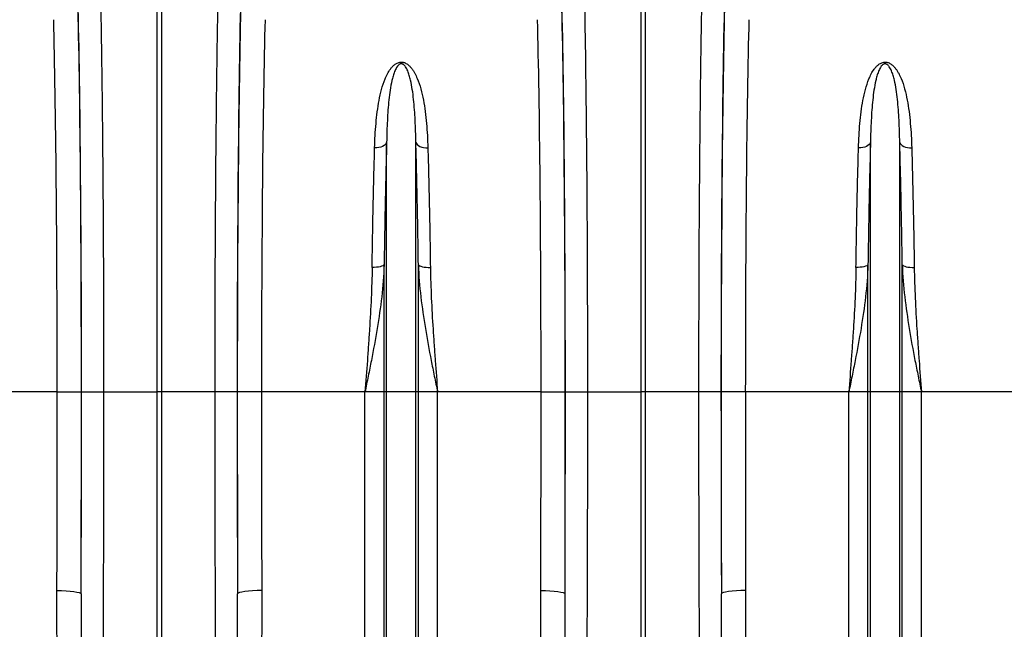
# Model space of a CAD drawing. Units: millimetres. Extents: x -8103 to 7754, y 102 to 7026.
# Drawn here: x -4845 to -4438, y 3142 to 3394 of the extents above; entities that cross this region are included whole.
import ezdxf

# ---------------------------------------------------------------- set-up
doc = ezdxf.new("R2010")
doc.units = ezdxf.units.MM
doc.layers.get('0').update_dxf_attribs({"linetype": 'CONTINUOUS'})
doc.layers.add('ACO_DRAINAGE', color=7, linetype='CONTINUOUS')

# ---------------------------------------------------------------- blocks, each defined once
blk = doc.blocks.new('ACO-32824-FRONT')
at = {"layer": 'ACO_DRAINAGE', "linetype": 'Continuous'}
for p, q in [((38.393, -36.215), (38.393, -27.095)), ((38.48, -27.095), (38.48, -36.215)), ((48.393, -36.215), (48.393, -27.095)), ((48.48, -27.095), (48.48, -36.215)), ((43.082, -31.128), (43.051, -31.145)), ((43.106, -31.109), (43.082, -31.128)), ((43.124, -31.087), (43.106, -31.109)), ((43.134, -31.064), (43.124, -31.087)), ((43.134, -36.215), (43.134, -31.064)), ((43.738, -36.215), (43.738, -31.064)), ((43.738, -31.064), (43.748, -31.087)), ((43.748, -31.087), (43.766, -31.109)), ((43.766, -31.109), (43.79, -31.128)), ((43.79, -31.128), (43.821, -31.145)), ((53.082, -31.128), (53.051, -31.145)), ((53.106, -31.109), (53.082, -31.128)), ((53.124, -31.087), (53.106, -31.109)), ((53.134, -31.064), (53.124, -31.087)), ((53.134, -36.215), (53.134, -31.064)), ((53.738, -36.215), (53.738, -31.064)), ((53.738, -31.064), (53.748, -31.087)), ((53.748, -31.087), (53.766, -31.109)), ((53.766, -31.109), (53.79, -31.128)), ((53.79, -31.128), (53.821, -31.145)), ((42.931, -31.174), (42.886, -31.175)), ((42.974, -31.168), (42.931, -31.174)), ((43.015, -31.159), (42.974, -31.168)), ((43.051, -31.145), (43.015, -31.159)), ((43.821, -31.145), (43.858, -31.159)), ((43.858, -31.159), (43.898, -31.168)), ((43.898, -31.168), (43.942, -31.174)), ((43.942, -31.174), (43.986, -31.175)), ((52.931, -31.174), (52.886, -31.175)), ((52.974, -31.168), (52.931, -31.174)), ((53.015, -31.159), (52.974, -31.168)), ((53.051, -31.145), (53.015, -31.159)), ((53.821, -31.145), (53.858, -31.159)), ((53.858, -31.159), (53.898, -31.168)), ((53.898, -31.168), (53.942, -31.174)), ((53.942, -31.174), (53.986, -31.175)), ((42.879, -33.643), (42.834, -33.643)), ((42.922, -33.64), (42.879, -33.643)), ((42.963, -33.635), (42.922, -33.64)), ((42.999, -33.628), (42.963, -33.635)), ((43.03, -33.62), (42.999, -33.628)), ((43.055, -33.61), (43.03, -33.62)), ((43.072, -33.599), (43.055, -33.61)), ((43.082, -33.587), (43.072, -33.599)), ((43.082, -36.215), (43.082, -33.587)), ((43.79, -36.215), (43.79, -33.587)), ((43.79, -33.587), (43.8, -33.599)), ((43.8, -33.599), (43.817, -33.61)), ((43.817, -33.61), (43.842, -33.62)), ((43.842, -33.62), (43.873, -33.628)), ((43.873, -33.628), (43.909, -33.635)), ((43.909, -33.635), (43.95, -33.64)), ((43.95, -33.64), (43.993, -33.643)), ((43.993, -33.643), (44.038, -33.643)), ((52.879, -33.643), (52.834, -33.643)), ((52.922, -33.64), (52.879, -33.643)), ((52.963, -33.635), (52.922, -33.64)), ((52.999, -33.628), (52.963, -33.635)), ((53.03, -33.62), (52.999, -33.628)), ((53.055, -33.61), (53.03, -33.62)), ((53.072, -33.599), (53.055, -33.61)), ((53.082, -33.587), (53.072, -33.599)), ((53.082, -36.215), (53.082, -33.587)), ((53.79, -36.215), (53.79, -33.587)), ((53.79, -33.587), (53.8, -33.599)), ((53.8, -33.599), (53.817, -33.61)), ((53.817, -33.61), (53.842, -33.62)), ((53.842, -33.62), (53.873, -33.628)), ((53.873, -33.628), (53.909, -33.635)), ((53.909, -33.635), (53.95, -33.64)), ((53.95, -33.64), (53.993, -33.643)), ((53.993, -33.643), (54.038, -33.643)), ((36.325, -36.215), (34.187, -36.215)), ((36.325, -36.215), (36.825, -36.215)), ((36.828, -36.215), (37.285, -36.215)), ((37.285, -36.215), (38.393, -36.215)), ((38.393, -41.39), (38.393, -36.215)), ((38.48, -36.215), (38.393, -36.215)), ((39.588, -36.215), (38.48, -36.215)), ((38.48, -36.215), (38.48, -41.39)), ((40.044, -36.215), (39.588, -36.215)), ((40.547, -36.215), (40.047, -36.215)), ((42.686, -36.215), (40.547, -36.215)), ((43.082, -36.215), (42.686, -36.215)), ((42.686, -46.72), (42.686, -36.215)), ((43.134, -36.215), (43.082, -36.215)), ((43.082, -53.065), (43.082, -36.215)), ((43.134, -53.297), (43.134, -36.215)), ((43.738, -36.215), (43.134, -36.215)), ((43.738, -53.297), (43.738, -36.215)), ((43.79, -36.215), (43.738, -36.215)), ((43.79, -53.065), (43.79, -36.215)), ((44.187, -36.215), (43.79, -36.215)), ((44.187, -46.72), (44.187, -36.215)), ((46.325, -36.215), (44.187, -36.215)), ((46.325, -36.215), (46.825, -36.215)), ((46.828, -36.215), (47.285, -36.215)), ((47.285, -36.215), (48.393, -36.215)), ((48.393, -41.39), (48.393, -36.215)), ((48.48, -36.215), (48.393, -36.215)), ((49.588, -36.215), (48.48, -36.215)), ((48.48, -36.215), (48.48, -41.39)), ((50.044, -36.215), (49.588, -36.215)), ((50.547, -36.215), (50.047, -36.215)), ((52.686, -36.215), (50.547, -36.215)), ((53.082, -36.215), (52.686, -36.215)), ((52.686, -46.72), (52.686, -36.215)), ((53.134, -36.215), (53.082, -36.215)), ((53.082, -53.065), (53.082, -36.215)), ((53.738, -36.215), (53.134, -36.215)), ((53.134, -53.297), (53.134, -36.215)), ((53.738, -53.297), (53.738, -36.215)), ((53.79, -36.215), (53.738, -36.215)), ((53.79, -53.065), (53.79, -36.215)), ((54.187, -36.215), (53.79, -36.215)), ((54.187, -46.72), (54.187, -36.215)), ((56.325, -36.215), (54.187, -36.215)), ((36.32, -40.312), (36.417, -40.313)), ((36.417, -40.313), (36.509, -40.318)), ((36.509, -40.318), (36.595, -40.325)), ((36.595, -40.325), (36.671, -40.334)), ((36.671, -40.334), (36.733, -40.345)), ((36.733, -40.345), (36.779, -40.357)), ((36.779, -40.357), (36.809, -40.371)), ((36.809, -40.371), (36.82, -40.385)), ((40.063, -40.371), (40.052, -40.385)), ((40.093, -40.357), (40.063, -40.371)), ((40.14, -40.345), (40.093, -40.357)), ((40.202, -40.334), (40.14, -40.345)), ((40.277, -40.325), (40.202, -40.334)), ((40.363, -40.318), (40.277, -40.325)), ((40.456, -40.313), (40.363, -40.318)), ((40.552, -40.312), (40.456, -40.313)), ((46.32, -40.312), (46.417, -40.313)), ((46.417, -40.313), (46.509, -40.318)), ((46.509, -40.318), (46.595, -40.325)), ((46.595, -40.325), (46.671, -40.334)), ((46.671, -40.334), (46.733, -40.345)), ((46.733, -40.345), (46.779, -40.357)), ((46.779, -40.357), (46.809, -40.371)), ((46.809, -40.371), (46.82, -40.385)), ((50.063, -40.371), (50.052, -40.385)), ((50.093, -40.357), (50.063, -40.371)), ((50.14, -40.345), (50.093, -40.357)), ((50.202, -40.334), (50.14, -40.345)), ((50.277, -40.325), (50.202, -40.334)), ((50.363, -40.318), (50.277, -40.325)), ((50.456, -40.313), (50.363, -40.318)), ((50.552, -40.312), (50.456, -40.313))]:
    blk.add_line(p, q, dxfattribs=at)
for centre, major_axis, ratio, start_param, end_param in [((36.653, -36.215), (0, 10.036), 0.017455, 4.712389, 5.683191), ((40.219, -36.215), (0, 10.036), 0.017455, 0.599994, 1.570796), ((46.653, -36.215), (0, 10.036), 0.017455, 4.712389, 5.683191), ((50.219, -36.215), (0, 10.036), 0.017455, 0.599994, 1.570796), ((36.653, -36.215), (0, 9.9), 0.017455, 4.712389, 5.66973), ((40.22, -36.215), (0, 9.9), 0.017455, 0.613455, 1.570796), ((46.653, -36.215), (0, 9.9), 0.017455, 4.712389, 5.66973), ((50.22, -36.215), (0, 9.9), 0.017455, 0.613455, 1.570796), ((36.153, -36.215), (0, 9.4), 0.018384, 4.712389, 5.66973), ((40.72, -36.215), (0, 9.4), 0.018384, 0.613455, 1.570796), ((46.153, -36.215), (0, 9.4), 0.018384, 4.712389, 5.66973), ((50.72, -36.215), (0, 9.4), 0.018384, 0.613455, 1.570796), ((35.83, -36.215), (0, 27.901), 0.017768, 4.565031, 4.712389), ((36.506, -36.215), (0, 18.488), 0.017455, 4.484882, 4.712389), ((36.33, -36.215), (0, 28.401), 0.017455, 4.565031, 4.712389), ((40.367, -36.215), (0, 18.488), 0.017455, 1.570796, 1.798303), ((40.543, -36.215), (0, 28.401), 0.017455, 1.570796, 1.718154), ((41.043, -36.215), (0, 27.901), 0.017768, 1.570796, 1.718154), ((45.83, -36.215), (0, 27.901), 0.017768, 4.565031, 4.712389), ((46.506, -36.215), (0, 18.488), 0.017455, 4.484882, 4.712389), ((46.33, -36.215), (0, 28.401), 0.017455, 4.565031, 4.712389), ((50.367, -36.215), (0, 18.488), 0.017455, 1.570796, 1.798303), ((50.543, -36.215), (0, 28.401), 0.017455, 1.570796, 1.718154), ((51.043, -36.215), (0, 27.901), 0.017768, 1.570796, 1.718154)]:
    blk.add_ellipse(centre, major_axis=major_axis, ratio=ratio, start_param=start_param, end_param=end_param, dxfattribs=at)
for points, knots in [([(37.208, -27.522), (37.211, -27.643), (37.214, -27.769), (37.218, -27.967), (37.22, -28.034), (37.223, -28.171), (37.224, -28.24), (37.231, -28.593), (37.236, -28.893), (37.245, -29.525), (37.249, -29.857), (37.255, -30.381), (37.257, -30.56), (37.26, -30.789), (37.26, -30.835), (37.261, -30.928), (37.261, -30.974), (37.263, -31.114), (37.264, -31.207), (37.268, -31.678), (37.271, -32.064), (37.276, -32.855), (37.278, -33.26), (37.28, -33.777), (37.28, -33.881), (37.281, -34.091), (37.281, -34.196), (37.282, -34.512), (37.283, -34.723), (37.284, -35.359), (37.285, -35.786), (37.285, -36.215)], [0, 0, 0, 0, 0.0625, 0.0625, 0.09375, 0.09375, 0.125, 0.125, 0.25, 0.25, 0.375, 0.375, 0.4375, 0.4375, 0.453125, 0.453125, 0.46875, 0.46875, 0.5, 0.5, 0.625, 0.625, 0.75, 0.75, 0.78125, 0.78125, 0.8125, 0.8125, 0.875, 0.875, 1, 1, 1, 1]), ([(39.588, -36.215), (39.588, -36.001), (39.588, -35.786), (39.588, -35.465), (39.588, -35.358), (39.589, -35.145), (39.589, -35.038), (39.59, -34.508), (39.591, -34.09), (39.594, -33.269), (39.597, -32.865), (39.6, -32.268), (39.602, -32.071), (39.604, -31.827), (39.604, -31.778), (39.605, -31.681), (39.605, -31.633), (39.606, -31.489), (39.607, -31.394), (39.611, -30.923), (39.615, -30.561), (39.623, -29.865), (39.627, -29.532), (39.633, -29.134), (39.634, -29.055), (39.637, -28.899), (39.638, -28.822), (39.642, -28.596), (39.644, -28.45), (39.652, -28.026), (39.658, -27.764), (39.664, -27.522)], [0, 0, 0, 0, 0.0625, 0.0625, 0.09375, 0.09375, 0.125, 0.125, 0.25, 0.25, 0.375, 0.375, 0.4375, 0.4375, 0.453125, 0.453125, 0.46875, 0.46875, 0.5, 0.5, 0.625, 0.625, 0.75, 0.75, 0.78125, 0.78125, 0.8125, 0.8125, 0.875, 0.875, 1, 1, 1, 1]), ([(47.208, -27.522), (47.211, -27.643), (47.214, -27.769), (47.218, -27.967), (47.22, -28.034), (47.223, -28.171), (47.224, -28.24), (47.231, -28.593), (47.236, -28.893), (47.245, -29.525), (47.249, -29.857), (47.255, -30.381), (47.257, -30.56), (47.26, -30.789), (47.26, -30.835), (47.261, -30.928), (47.261, -30.974), (47.263, -31.114), (47.264, -31.207), (47.268, -31.678), (47.271, -32.064), (47.276, -32.855), (47.278, -33.26), (47.28, -33.777), (47.28, -33.881), (47.281, -34.091), (47.281, -34.196), (47.282, -34.512), (47.283, -34.723), (47.284, -35.359), (47.285, -35.786), (47.285, -36.215)], [0, 0, 0, 0, 0.0625, 0.0625, 0.09375, 0.09375, 0.125, 0.125, 0.25, 0.25, 0.375, 0.375, 0.4375, 0.4375, 0.453125, 0.453125, 0.46875, 0.46875, 0.5, 0.5, 0.625, 0.625, 0.75, 0.75, 0.78125, 0.78125, 0.8125, 0.8125, 0.875, 0.875, 1, 1, 1, 1]), ([(49.588, -36.215), (49.588, -36.001), (49.588, -35.786), (49.588, -35.465), (49.588, -35.358), (49.589, -35.145), (49.589, -35.038), (49.59, -34.508), (49.591, -34.09), (49.594, -33.269), (49.597, -32.865), (49.6, -32.268), (49.602, -32.071), (49.604, -31.827), (49.604, -31.778), (49.605, -31.681), (49.605, -31.633), (49.606, -31.489), (49.607, -31.394), (49.611, -30.923), (49.615, -30.561), (49.623, -29.865), (49.627, -29.532), (49.633, -29.134), (49.634, -29.055), (49.637, -28.899), (49.638, -28.822), (49.642, -28.596), (49.644, -28.45), (49.652, -28.026), (49.658, -27.764), (49.664, -27.522)], [0, 0, 0, 0, 0.0625, 0.0625, 0.09375, 0.09375, 0.125, 0.125, 0.25, 0.25, 0.375, 0.375, 0.4375, 0.4375, 0.453125, 0.453125, 0.46875, 0.46875, 0.5, 0.5, 0.625, 0.625, 0.75, 0.75, 0.78125, 0.78125, 0.8125, 0.8125, 0.875, 0.875, 1, 1, 1, 1]), ([(42.886, -31.175), (42.888, -31.09), (42.892, -31.005), (42.901, -30.837), (42.907, -30.754), (42.922, -30.59), (42.93, -30.51), (42.951, -30.351), (42.964, -30.273), (42.992, -30.12), (43.009, -30.044), (43.049, -29.896), (43.073, -29.823), (43.116, -29.717), (43.132, -29.682), (43.168, -29.613), (43.188, -29.58), (43.223, -29.532), (43.236, -29.517), (43.264, -29.486), (43.279, -29.472), (43.305, -29.452), (43.314, -29.445), (43.333, -29.433), (43.343, -29.428), (43.365, -29.418), (43.376, -29.414), (43.401, -29.408), (43.413, -29.406), (43.439, -29.404), (43.452, -29.405), (43.471, -29.408), (43.477, -29.409), (43.49, -29.412), (43.495, -29.414), (43.513, -29.42), (43.524, -29.425), (43.544, -29.436), (43.554, -29.442), (43.572, -29.455), (43.58, -29.462), (43.597, -29.476), (43.604, -29.483), (43.626, -29.505), (43.639, -29.52), (43.664, -29.552), (43.675, -29.569), (43.697, -29.602), (43.707, -29.619), (43.735, -29.67), (43.751, -29.705), (43.796, -29.812), (43.819, -29.885), (43.861, -30.034), (43.878, -30.11), (43.908, -30.266), (43.92, -30.345), (43.941, -30.505), (43.95, -30.587), (43.972, -30.834), (43.981, -31.002), (43.986, -31.175)], [0, 0, 0, 0, 0.0625, 0.0625, 0.125, 0.125, 0.1875, 0.1875, 0.25, 0.25, 0.3125, 0.3125, 0.375, 0.375, 0.40625, 0.40625, 0.4375, 0.4375, 0.453125, 0.453125, 0.46875, 0.46875, 0.476562, 0.476562, 0.484375, 0.484375, 0.492187, 0.492187, 0.5, 0.5, 0.507812, 0.507812, 0.511719, 0.511719, 0.515625, 0.515625, 0.523437, 0.523437, 0.53125, 0.53125, 0.539062, 0.539062, 0.546875, 0.546875, 0.5625, 0.5625, 0.578125, 0.578125, 0.59375, 0.59375, 0.625, 0.625, 0.6875, 0.6875, 0.75, 0.75, 0.8125, 0.8125, 0.875, 0.875, 1, 1, 1, 1]), ([(43.738, -31.064), (43.736, -30.907), (43.731, -30.754), (43.72, -30.532), (43.716, -30.46), (43.705, -30.316), (43.699, -30.245), (43.684, -30.106), (43.675, -30.038), (43.654, -29.904), (43.642, -29.839), (43.619, -29.743), (43.611, -29.711), (43.592, -29.648), (43.582, -29.617), (43.563, -29.572), (43.556, -29.557), (43.541, -29.528), (43.533, -29.513), (43.518, -29.492), (43.513, -29.485), (43.501, -29.472), (43.494, -29.465), (43.483, -29.456), (43.479, -29.453), (43.47, -29.448), (43.465, -29.446), (43.455, -29.442), (43.449, -29.44), (43.437, -29.439), (43.43, -29.439), (43.418, -29.441), (43.413, -29.443), (43.403, -29.448), (43.398, -29.45), (43.386, -29.459), (43.379, -29.465), (43.36, -29.484), (43.35, -29.498), (43.332, -29.527), (43.324, -29.541), (43.31, -29.571), (43.304, -29.585), (43.286, -29.631), (43.276, -29.661), (43.258, -29.724), (43.25, -29.755), (43.228, -29.851), (43.216, -29.916), (43.196, -30.048), (43.188, -30.115), (43.166, -30.321), (43.156, -30.463), (43.141, -30.757), (43.136, -30.908), (43.134, -31.064)], [0, 0, 0, 0, 0.125, 0.125, 0.1875, 0.1875, 0.25, 0.25, 0.3125, 0.3125, 0.375, 0.375, 0.40625, 0.40625, 0.4375, 0.4375, 0.453125, 0.453125, 0.46875, 0.46875, 0.476563, 0.476563, 0.484375, 0.484375, 0.488281, 0.488281, 0.492188, 0.492188, 0.496094, 0.496094, 0.5, 0.5, 0.503906, 0.503906, 0.507813, 0.507813, 0.515625, 0.515625, 0.53125, 0.53125, 0.546875, 0.546875, 0.5625, 0.5625, 0.59375, 0.59375, 0.625, 0.625, 0.6875, 0.6875, 0.75, 0.75, 0.875, 0.875, 1, 1, 1, 1]), ([(52.886, -31.175), (52.888, -31.09), (52.892, -31.005), (52.901, -30.837), (52.907, -30.754), (52.922, -30.59), (52.93, -30.51), (52.951, -30.351), (52.964, -30.273), (52.992, -30.12), (53.009, -30.044), (53.049, -29.896), (53.073, -29.823), (53.116, -29.717), (53.132, -29.682), (53.168, -29.613), (53.188, -29.58), (53.223, -29.532), (53.236, -29.517), (53.264, -29.486), (53.279, -29.472), (53.305, -29.452), (53.314, -29.445), (53.333, -29.433), (53.343, -29.428), (53.365, -29.418), (53.376, -29.414), (53.401, -29.408), (53.413, -29.406), (53.439, -29.404), (53.452, -29.405), (53.471, -29.408), (53.477, -29.409), (53.49, -29.412), (53.495, -29.414), (53.513, -29.42), (53.524, -29.425), (53.544, -29.436), (53.554, -29.442), (53.572, -29.455), (53.58, -29.462), (53.597, -29.476), (53.604, -29.483), (53.626, -29.505), (53.639, -29.52), (53.664, -29.552), (53.675, -29.569), (53.697, -29.602), (53.707, -29.619), (53.735, -29.67), (53.751, -29.705), (53.796, -29.812), (53.819, -29.885), (53.861, -30.034), (53.878, -30.11), (53.908, -30.266), (53.92, -30.345), (53.941, -30.505), (53.95, -30.587), (53.972, -30.834), (53.981, -31.002), (53.986, -31.175)], [0, 0, 0, 0, 0.0625, 0.0625, 0.125, 0.125, 0.1875, 0.1875, 0.25, 0.25, 0.3125, 0.3125, 0.375, 0.375, 0.40625, 0.40625, 0.4375, 0.4375, 0.453125, 0.453125, 0.46875, 0.46875, 0.476562, 0.476562, 0.484375, 0.484375, 0.492187, 0.492187, 0.5, 0.5, 0.507812, 0.507812, 0.511719, 0.511719, 0.515625, 0.515625, 0.523437, 0.523437, 0.53125, 0.53125, 0.539062, 0.539062, 0.546875, 0.546875, 0.5625, 0.5625, 0.578125, 0.578125, 0.59375, 0.59375, 0.625, 0.625, 0.6875, 0.6875, 0.75, 0.75, 0.8125, 0.8125, 0.875, 0.875, 1, 1, 1, 1]), ([(53.738, -31.064), (53.736, -30.907), (53.731, -30.754), (53.72, -30.532), (53.716, -30.46), (53.705, -30.316), (53.699, -30.245), (53.684, -30.106), (53.675, -30.038), (53.654, -29.904), (53.642, -29.839), (53.619, -29.743), (53.611, -29.711), (53.592, -29.648), (53.582, -29.617), (53.563, -29.572), (53.556, -29.557), (53.541, -29.528), (53.533, -29.513), (53.518, -29.492), (53.513, -29.485), (53.501, -29.472), (53.494, -29.465), (53.483, -29.456), (53.479, -29.453), (53.47, -29.448), (53.465, -29.446), (53.455, -29.442), (53.449, -29.44), (53.437, -29.439), (53.43, -29.439), (53.418, -29.441), (53.413, -29.443), (53.403, -29.448), (53.398, -29.45), (53.386, -29.459), (53.379, -29.465), (53.36, -29.484), (53.35, -29.498), (53.332, -29.527), (53.324, -29.541), (53.31, -29.571), (53.304, -29.585), (53.286, -29.631), (53.276, -29.661), (53.258, -29.724), (53.25, -29.755), (53.228, -29.851), (53.216, -29.916), (53.196, -30.048), (53.188, -30.115), (53.166, -30.321), (53.156, -30.463), (53.141, -30.757), (53.136, -30.908), (53.134, -31.064)], [0, 0, 0, 0, 0.125, 0.125, 0.1875, 0.1875, 0.25, 0.25, 0.3125, 0.3125, 0.375, 0.375, 0.40625, 0.40625, 0.4375, 0.4375, 0.453125, 0.453125, 0.46875, 0.46875, 0.476563, 0.476563, 0.484375, 0.484375, 0.488281, 0.488281, 0.492188, 0.492188, 0.496094, 0.496094, 0.5, 0.5, 0.503906, 0.503906, 0.507813, 0.507813, 0.515625, 0.515625, 0.53125, 0.53125, 0.546875, 0.546875, 0.5625, 0.5625, 0.59375, 0.59375, 0.625, 0.625, 0.6875, 0.6875, 0.75, 0.75, 0.875, 0.875, 1, 1, 1, 1]), ([(43.134, -31.064), (43.123, -31.457), (43.113, -31.864), (43.096, -32.705), (43.088, -33.139), (43.082, -33.587)], [0, 0, 0, 0, 0.5, 0.5, 1, 1, 1, 1]), ([(43.79, -33.587), (43.784, -33.139), (43.777, -32.705), (43.759, -31.864), (43.75, -31.457), (43.738, -31.064)], [0, 0, 0, 0, 0.5, 0.5, 1, 1, 1, 1]), ([(53.134, -31.064), (53.123, -31.457), (53.113, -31.864), (53.096, -32.705), (53.088, -33.139), (53.082, -33.587)], [0, 0, 0, 0, 0.5, 0.5, 1, 1, 1, 1]), ([(53.79, -33.587), (53.784, -33.139), (53.777, -32.705), (53.759, -31.864), (53.75, -31.457), (53.738, -31.064)], [0, 0, 0, 0, 0.5, 0.5, 1, 1, 1, 1]), ([(42.834, -33.643), (42.84, -33.205), (42.848, -32.781), (42.865, -31.958), (42.875, -31.56), (42.886, -31.175)], [0, 0, 0, 0, 0.5, 0.5, 1, 1, 1, 1]), ([(43.986, -31.175), (43.997, -31.56), (44.007, -31.958), (44.024, -32.781), (44.032, -33.205), (44.038, -33.643)], [0, 0, 0, 0, 0.5, 0.5, 1, 1, 1, 1]), ([(52.834, -33.643), (52.84, -33.205), (52.848, -32.781), (52.865, -31.958), (52.875, -31.56), (52.886, -31.175)], [0, 0, 0, 0, 0.5, 0.5, 1, 1, 1, 1]), ([(53.986, -31.175), (53.997, -31.56), (54.007, -31.958), (54.024, -32.781), (54.032, -33.205), (54.038, -33.643)], [0, 0, 0, 0, 0.5, 0.5, 1, 1, 1, 1]), ([(43.082, -33.587), (43.075, -33.808), (43.057, -34.028), (43.006, -34.468), (42.974, -34.687), (42.902, -35.125), (42.861, -35.344), (42.797, -35.671), (42.775, -35.78), (42.731, -35.997), (42.708, -36.106), (42.686, -36.215)], [0, 0, 0, 0, 0.25, 0.25, 0.5, 0.5, 0.75, 0.75, 0.875, 0.875, 1, 1, 1, 1]), ([(42.834, -33.643), (42.832, -33.853), (42.824, -34.064), (42.805, -34.489), (42.793, -34.703), (42.773, -35.025), (42.765, -35.133), (42.75, -35.349), (42.743, -35.457), (42.719, -35.781), (42.702, -35.998), (42.686, -36.215)], [0, 0, 0, 0, 0.25, 0.25, 0.5, 0.5, 0.625, 0.625, 0.75, 0.75, 1, 1, 1, 1]), ([(43.79, -33.587), (43.797, -33.808), (43.816, -34.028), (43.866, -34.468), (43.898, -34.687), (43.971, -35.125), (44.011, -35.344), (44.075, -35.671), (44.097, -35.78), (44.142, -35.997), (44.164, -36.106), (44.187, -36.215)], [0, 0, 0, 0, 0.25, 0.25, 0.5, 0.5, 0.75, 0.75, 0.875, 0.875, 1, 1, 1, 1]), ([(44.038, -33.643), (44.041, -33.853), (44.048, -34.064), (44.067, -34.489), (44.079, -34.703), (44.1, -35.025), (44.107, -35.133), (44.122, -35.349), (44.13, -35.457), (44.153, -35.781), (44.17, -35.998), (44.187, -36.215)], [0, 0, 0, 0, 0.25, 0.25, 0.5, 0.5, 0.625, 0.625, 0.75, 0.75, 1, 1, 1, 1]), ([(53.082, -33.587), (53.075, -33.808), (53.057, -34.028), (53.006, -34.468), (52.974, -34.687), (52.902, -35.125), (52.861, -35.344), (52.797, -35.671), (52.775, -35.78), (52.731, -35.997), (52.708, -36.106), (52.686, -36.215)], [0, 0, 0, 0, 0.25, 0.25, 0.5, 0.5, 0.75, 0.75, 0.875, 0.875, 1, 1, 1, 1]), ([(52.834, -33.643), (52.832, -33.853), (52.824, -34.064), (52.805, -34.489), (52.793, -34.703), (52.773, -35.025), (52.765, -35.133), (52.75, -35.349), (52.743, -35.457), (52.719, -35.781), (52.702, -35.998), (52.686, -36.215)], [0, 0, 0, 0, 0.25, 0.25, 0.5, 0.5, 0.625, 0.625, 0.75, 0.75, 1, 1, 1, 1]), ([(53.79, -33.587), (53.797, -33.808), (53.816, -34.028), (53.866, -34.468), (53.898, -34.687), (53.971, -35.125), (54.011, -35.344), (54.075, -35.671), (54.097, -35.78), (54.142, -35.997), (54.164, -36.106), (54.187, -36.215)], [0, 0, 0, 0, 0.25, 0.25, 0.5, 0.5, 0.75, 0.75, 0.875, 0.875, 1, 1, 1, 1]), ([(54.038, -33.643), (54.041, -33.853), (54.048, -34.064), (54.067, -34.489), (54.079, -34.703), (54.1, -35.025), (54.107, -35.133), (54.122, -35.349), (54.13, -35.457), (54.153, -35.781), (54.17, -35.998), (54.187, -36.215)], [0, 0, 0, 0, 0.25, 0.25, 0.5, 0.5, 0.625, 0.625, 0.75, 0.75, 1, 1, 1, 1]), ([(37.285, -36.215), (37.285, -36.45), (37.285, -36.686), (37.284, -37.156), (37.284, -37.391), (37.283, -38.093), (37.282, -38.558), (37.28, -39.484), (37.278, -39.944), (37.276, -40.629), (37.275, -40.857), (37.273, -41.198), (37.273, -41.312), (37.272, -41.537), (37.271, -41.65), (37.268, -42.21), (37.266, -42.65), (37.26, -43.517), (37.257, -43.943), (37.25, -44.782), (37.246, -45.194), (37.239, -46.004), (37.234, -46.402), (37.23, -46.792)], [0, 0, 0, 0, 0.0625, 0.0625, 0.125, 0.125, 0.25, 0.25, 0.375, 0.375, 0.4375, 0.4375, 0.46875, 0.46875, 0.5, 0.5, 0.625, 0.625, 0.75, 0.75, 0.875, 0.875, 1, 1, 1, 1]), ([(39.642, -46.792), (39.64, -46.597), (39.638, -46.399), (39.634, -45.999), (39.632, -45.797), (39.626, -45.185), (39.622, -44.769), (39.615, -43.924), (39.612, -43.494), (39.608, -42.838), (39.607, -42.617), (39.605, -42.284), (39.604, -42.172), (39.603, -41.949), (39.602, -41.837), (39.599, -41.277), (39.597, -40.826), (39.594, -39.919), (39.592, -39.463), (39.59, -38.545), (39.589, -38.083), (39.588, -37.153), (39.588, -36.686), (39.588, -36.215)], [0, 0, 0, 0, 0.0625, 0.0625, 0.125, 0.125, 0.25, 0.25, 0.375, 0.375, 0.4375, 0.4375, 0.46875, 0.46875, 0.5, 0.5, 0.625, 0.625, 0.75, 0.75, 0.875, 0.875, 1, 1, 1, 1]), ([(47.285, -36.215), (47.285, -36.45), (47.285, -36.686), (47.284, -37.156), (47.284, -37.391), (47.283, -38.093), (47.282, -38.558), (47.28, -39.484), (47.278, -39.944), (47.276, -40.629), (47.275, -40.857), (47.273, -41.198), (47.273, -41.312), (47.272, -41.537), (47.271, -41.65), (47.268, -42.21), (47.266, -42.65), (47.26, -43.517), (47.257, -43.943), (47.25, -44.782), (47.246, -45.194), (47.239, -46.004), (47.234, -46.402), (47.23, -46.792)], [0, 0, 0, 0, 0.0625, 0.0625, 0.125, 0.125, 0.25, 0.25, 0.375, 0.375, 0.4375, 0.4375, 0.46875, 0.46875, 0.5, 0.5, 0.625, 0.625, 0.75, 0.75, 0.875, 0.875, 1, 1, 1, 1]), ([(49.642, -46.792), (49.64, -46.597), (49.638, -46.399), (49.634, -45.999), (49.632, -45.797), (49.626, -45.185), (49.622, -44.769), (49.615, -43.924), (49.612, -43.494), (49.608, -42.838), (49.607, -42.617), (49.605, -42.284), (49.604, -42.172), (49.603, -41.949), (49.602, -41.837), (49.599, -41.277), (49.597, -40.826), (49.594, -39.919), (49.592, -39.463), (49.59, -38.545), (49.589, -38.083), (49.588, -37.153), (49.588, -36.686), (49.588, -36.215)], [0, 0, 0, 0, 0.0625, 0.0625, 0.125, 0.125, 0.25, 0.25, 0.375, 0.375, 0.4375, 0.4375, 0.46875, 0.46875, 0.5, 0.5, 0.625, 0.625, 0.75, 0.75, 0.875, 0.875, 1, 1, 1, 1]), ([(37.186, -46.878), (37.169, -46.871), (37.153, -46.863), (37.123, -46.843), (37.108, -46.833), (37.081, -46.809), (37.068, -46.797), (37.044, -46.771), (37.032, -46.758), (36.999, -46.717), (36.979, -46.688), (36.941, -46.629), (36.924, -46.599), (36.876, -46.506), (36.848, -46.443), (36.798, -46.316), (36.775, -46.251), (36.734, -46.12), (36.715, -46.054), (36.679, -45.92), (36.663, -45.853), (36.617, -45.651), (36.591, -45.516), (36.545, -45.245), (36.524, -45.109), (36.488, -44.835), (36.473, -44.697), (36.43, -44.284), (36.408, -44.006), (36.374, -43.448), (36.361, -43.167), (36.341, -42.602), (36.334, -42.317), (36.32, -41.462), (36.319, -40.889), (36.32, -40.312)], [0, 0, 0, 0, 0.007813, 0.007813, 0.015625, 0.015625, 0.023438, 0.023438, 0.03125, 0.03125, 0.046875, 0.046875, 0.0625, 0.0625, 0.09375, 0.09375, 0.125, 0.125, 0.15625, 0.15625, 0.1875, 0.1875, 0.25, 0.25, 0.3125, 0.3125, 0.375, 0.375, 0.5, 0.5, 0.625, 0.625, 0.75, 0.75, 1, 1, 1, 1]), ([(36.82, -40.385), (36.818, -40.948), (36.817, -41.505), (36.822, -42.334), (36.824, -42.609), (36.831, -43.155), (36.836, -43.426), (36.851, -43.964), (36.86, -44.231), (36.884, -44.761), (36.899, -45.024), (36.93, -45.415), (36.942, -45.545), (36.963, -45.739), (36.97, -45.803), (36.986, -45.932), (36.995, -45.996), (37.014, -46.124), (37.024, -46.188), (37.048, -46.314), (37.061, -46.377), (37.084, -46.471), (37.092, -46.502), (37.11, -46.564), (37.12, -46.594), (37.142, -46.655), (37.154, -46.685), (37.177, -46.728), (37.186, -46.742), (37.2, -46.762), (37.205, -46.769), (37.217, -46.781), (37.223, -46.787), (37.23, -46.792)], [0, 0, 0, 0, 0.25, 0.25, 0.375, 0.375, 0.5, 0.5, 0.625, 0.625, 0.75, 0.75, 0.8125, 0.8125, 0.84375, 0.84375, 0.875, 0.875, 0.90625, 0.90625, 0.9375, 0.9375, 0.953125, 0.953125, 0.96875, 0.96875, 0.984375, 0.984375, 0.992187, 0.992187, 0.996094, 0.996094, 1, 1, 1, 1]), ([(39.642, -46.792), (39.649, -46.787), (39.655, -46.781), (39.667, -46.769), (39.672, -46.762), (39.686, -46.742), (39.695, -46.728), (39.718, -46.685), (39.73, -46.655), (39.752, -46.595), (39.762, -46.564), (39.78, -46.503), (39.788, -46.472), (39.811, -46.379), (39.824, -46.316), (39.848, -46.189), (39.858, -46.126), (39.887, -45.935), (39.903, -45.806), (39.93, -45.548), (39.942, -45.418), (39.962, -45.157), (39.971, -45.026), (39.987, -44.762), (39.994, -44.63), (40.013, -44.231), (40.022, -43.964), (40.036, -43.425), (40.041, -43.153), (40.048, -42.607), (40.051, -42.333), (40.055, -41.504), (40.054, -40.947), (40.052, -40.385)], [0, 0, 0, 0, 0.003906, 0.003906, 0.007813, 0.007813, 0.015625, 0.015625, 0.03125, 0.03125, 0.046875, 0.046875, 0.0625, 0.0625, 0.09375, 0.09375, 0.125, 0.125, 0.1875, 0.1875, 0.25, 0.25, 0.3125, 0.3125, 0.375, 0.375, 0.5, 0.5, 0.625, 0.625, 0.75, 0.75, 1, 1, 1, 1]), ([(40.552, -40.312), (40.554, -40.889), (40.552, -41.462), (40.538, -42.318), (40.531, -42.602), (40.511, -43.168), (40.498, -43.449), (40.472, -43.87), (40.462, -44.009), (40.44, -44.288), (40.428, -44.427), (40.399, -44.704), (40.383, -44.842), (40.347, -45.117), (40.326, -45.253), (40.28, -45.525), (40.253, -45.66), (40.192, -45.928), (40.158, -46.061), (40.095, -46.257), (40.072, -46.321), (40.022, -46.448), (39.994, -46.511), (39.946, -46.602), (39.929, -46.632), (39.892, -46.691), (39.872, -46.719), (39.828, -46.773), (39.804, -46.799), (39.763, -46.833), (39.749, -46.844), (39.719, -46.863), (39.703, -46.871), (39.686, -46.878)], [0, 0, 0, 0, 0.25, 0.25, 0.375, 0.375, 0.5, 0.5, 0.5625, 0.5625, 0.625, 0.625, 0.6875, 0.6875, 0.75, 0.75, 0.8125, 0.8125, 0.875, 0.875, 0.90625, 0.90625, 0.9375, 0.9375, 0.953125, 0.953125, 0.96875, 0.96875, 0.984375, 0.984375, 0.992187, 0.992187, 1, 1, 1, 1]), ([(47.186, -46.878), (47.169, -46.871), (47.153, -46.863), (47.123, -46.843), (47.108, -46.833), (47.081, -46.809), (47.068, -46.797), (47.044, -46.771), (47.032, -46.758), (46.999, -46.717), (46.979, -46.688), (46.941, -46.629), (46.924, -46.599), (46.876, -46.506), (46.848, -46.443), (46.798, -46.316), (46.775, -46.251), (46.734, -46.12), (46.715, -46.054), (46.679, -45.92), (46.663, -45.853), (46.617, -45.651), (46.591, -45.516), (46.545, -45.245), (46.524, -45.109), (46.488, -44.835), (46.473, -44.697), (46.43, -44.284), (46.408, -44.006), (46.374, -43.448), (46.361, -43.167), (46.341, -42.602), (46.334, -42.317), (46.32, -41.462), (46.319, -40.889), (46.32, -40.312)], [0, 0, 0, 0, 0.007813, 0.007813, 0.015625, 0.015625, 0.023438, 0.023438, 0.03125, 0.03125, 0.046875, 0.046875, 0.0625, 0.0625, 0.09375, 0.09375, 0.125, 0.125, 0.15625, 0.15625, 0.1875, 0.1875, 0.25, 0.25, 0.3125, 0.3125, 0.375, 0.375, 0.5, 0.5, 0.625, 0.625, 0.75, 0.75, 1, 1, 1, 1]), ([(46.82, -40.385), (46.818, -40.948), (46.817, -41.505), (46.822, -42.334), (46.824, -42.609), (46.831, -43.155), (46.836, -43.426), (46.851, -43.964), (46.86, -44.231), (46.884, -44.761), (46.899, -45.024), (46.93, -45.415), (46.942, -45.545), (46.963, -45.739), (46.97, -45.803), (46.986, -45.932), (46.995, -45.996), (47.014, -46.124), (47.024, -46.188), (47.048, -46.314), (47.061, -46.377), (47.084, -46.471), (47.092, -46.502), (47.11, -46.564), (47.12, -46.594), (47.142, -46.655), (47.154, -46.685), (47.177, -46.728), (47.186, -46.742), (47.2, -46.762), (47.205, -46.769), (47.217, -46.781), (47.223, -46.787), (47.23, -46.792)], [0, 0, 0, 0, 0.25, 0.25, 0.375, 0.375, 0.5, 0.5, 0.625, 0.625, 0.75, 0.75, 0.8125, 0.8125, 0.84375, 0.84375, 0.875, 0.875, 0.90625, 0.90625, 0.9375, 0.9375, 0.953125, 0.953125, 0.96875, 0.96875, 0.984375, 0.984375, 0.992188, 0.992188, 0.996094, 0.996094, 1, 1, 1, 1]), ([(49.642, -46.792), (49.649, -46.787), (49.655, -46.781), (49.667, -46.769), (49.672, -46.762), (49.686, -46.742), (49.695, -46.728), (49.718, -46.685), (49.73, -46.655), (49.752, -46.595), (49.762, -46.564), (49.78, -46.503), (49.788, -46.472), (49.811, -46.379), (49.824, -46.316), (49.848, -46.189), (49.858, -46.126), (49.887, -45.935), (49.903, -45.806), (49.93, -45.548), (49.942, -45.418), (49.962, -45.157), (49.971, -45.026), (49.987, -44.762), (49.994, -44.63), (50.013, -44.231), (50.022, -43.964), (50.036, -43.425), (50.041, -43.153), (50.048, -42.607), (50.051, -42.333), (50.055, -41.504), (50.054, -40.947), (50.052, -40.385)], [0, 0, 0, 0, 0.003906, 0.003906, 0.007812, 0.007812, 0.015625, 0.015625, 0.03125, 0.03125, 0.046875, 0.046875, 0.0625, 0.0625, 0.09375, 0.09375, 0.125, 0.125, 0.1875, 0.1875, 0.25, 0.25, 0.3125, 0.3125, 0.375, 0.375, 0.5, 0.5, 0.625, 0.625, 0.75, 0.75, 1, 1, 1, 1]), ([(50.552, -40.312), (50.554, -40.889), (50.552, -41.462), (50.538, -42.318), (50.531, -42.602), (50.511, -43.168), (50.498, -43.449), (50.472, -43.87), (50.462, -44.009), (50.44, -44.288), (50.428, -44.427), (50.399, -44.704), (50.383, -44.842), (50.347, -45.117), (50.326, -45.253), (50.28, -45.525), (50.253, -45.66), (50.192, -45.928), (50.158, -46.061), (50.095, -46.257), (50.072, -46.321), (50.022, -46.448), (49.994, -46.511), (49.946, -46.602), (49.929, -46.632), (49.892, -46.691), (49.872, -46.719), (49.828, -46.773), (49.804, -46.799), (49.763, -46.833), (49.749, -46.844), (49.719, -46.863), (49.703, -46.871), (49.686, -46.878)], [0, 0, 0, 0, 0.25, 0.25, 0.375, 0.375, 0.5, 0.5, 0.5625, 0.5625, 0.625, 0.625, 0.6875, 0.6875, 0.75, 0.75, 0.8125, 0.8125, 0.875, 0.875, 0.90625, 0.90625, 0.9375, 0.9375, 0.953125, 0.953125, 0.96875, 0.96875, 0.984375, 0.984375, 0.992188, 0.992188, 1, 1, 1, 1])]:
    blk.add_open_spline(points, degree=3, knots=knots, dxfattribs=at)

msp = doc.modelspace()

# ---------------------------------------------------------------- block references
at = {"xscale": 20, "yscale": 20, "zscale": 20}
msp.add_blockref('ACO-32824-FRONT', (-5556.1, 3964.46), dxfattribs=at)

doc.saveas('drawing.dxf')
